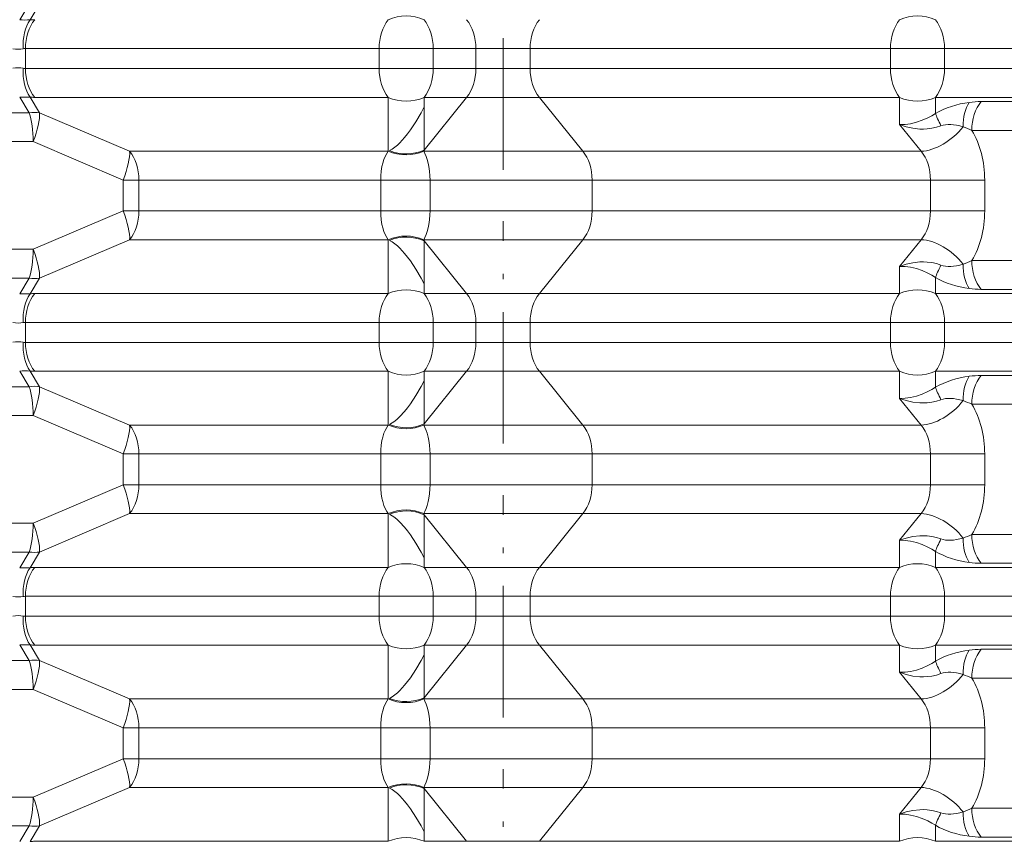
# Model space of a CAD drawing. Extents: x -877 to 2648, y -83 to 2164.
# Drawn here: x -766 to -676, y 581 to 656 of the extents above; entities that cross this region are included whole.
import ezdxf

# ---------------------------------------------------------------- set-up
doc = ezdxf.new("R2010")
doc.units = 0
doc.linetypes.add('DASHDOT', pattern=[18.5, 12, -3, 0.5, -3])

msp = doc.modelspace()

# ---------------------------------------------------------------- linework, layer by layer
at = {"color": 7, "linetype": 'DASHDOT', "lineweight": 13}
for p, q in [((-721.996155, 641.957275), (-721.996155, 662.247925)), ((-721.996155, 616.957275), (-721.996155, 637.247925)), ((-721.996155, 591.957275), (-721.996155, 612.247925)), ((-721.996155, 566.957275), (-721.996155, 587.247925))]:
    msp.add_line(p, q, dxfattribs=at)
at = {"color": 7, "lineweight": 13}
for p, q in [((-765.237305, 657.057007), (-766.108093, 655.627441)), ((-764.294128, 657.057007), (-765.164917, 655.627441)), ((-765.580811, 651.19104), (-765.580811, 653.014648)), ((-733.309875, 653.014648), (-765.580811, 653.014648)), ((-733.309875, 651.19104), (-733.309875, 653.014648)), ((-731.953247, 653.014648), (-733.309875, 653.014648)), ((-731.953247, 653.014648), (-728.360107, 653.014648)), ((-728.360107, 651.19104), (-728.360107, 653.014648)), ((-724.471008, 653.014648), (-728.360107, 653.014648)), ((-724.471008, 653.014648), (-724.471008, 651.19104)), ((-724.471008, 653.014648), (-719.521301, 653.014648)), ((-686.640808, 653.014648), (-719.521301, 653.014648)), ((-719.521301, 651.19104), (-719.521301, 653.014648)), ((-686.640808, 651.19104), (-686.640808, 653.014648)), ((-685.28418, 653.014648), (-686.640808, 653.014648)), ((-685.28418, 653.014648), (-681.69104, 653.014648)), ((-681.69104, 651.19104), (-681.69104, 653.014648)), ((-681.69104, 653.014648), (-613.021301, 653.014648)), ((-733.309875, 651.19104), (-765.580811, 651.19104)), ((-731.953247, 651.19104), (-733.309875, 651.19104)), ((-731.953247, 651.19104), (-728.360107, 651.19104)), ((-724.471008, 651.19104), (-728.360107, 651.19104)), ((-724.471008, 651.19104), (-719.521301, 651.19104)), ((-686.640808, 651.19104), (-719.521301, 651.19104)), ((-685.28418, 651.19104), (-686.640808, 651.19104)), ((-685.28418, 651.19104), (-681.69104, 651.19104)), ((-681.69104, 651.19104), (-613.021301, 651.19104)), ((-765.237305, 647.148682), (-766.108093, 648.578247)), ((-764.294128, 647.148682), (-765.164917, 648.578247)), ((-732.464722, 648.557007), (-764.735657, 648.557007)), ((-732.464722, 643.744507), (-732.464722, 648.557007)), ((-729.205261, 643.744507), (-725.316162, 648.557007)), ((-729.205261, 647.682007), (-729.205261, 648.557007)), ((-725.316162, 648.557007), (-729.205261, 648.557007)), ((-725.316162, 648.557007), (-718.676147, 648.557007)), ((-714.709595, 643.648682), (-718.676147, 648.557007)), ((-685.795654, 648.557007), (-718.676147, 648.557007)), ((-685.795654, 646.082153), (-685.795654, 648.557007)), ((-682.536255, 648.557007), (-613.866455, 648.557007)), ((-682.536255, 647.09668), (-682.536255, 648.557007)), ((-678.362366, 648.173828), (-613.866455, 648.173828)), ((-829.182678, 647.148682), (-765.237305, 647.148682)), ((-756.071533, 643.648682), (-764.294128, 647.148682)), ((-729.205261, 643.744507), (-729.205261, 647.682007)), ((-685.795654, 646.082153), (-683.829102, 643.648682)), ((-679.20752, 645.539795), (-613.021301, 645.539795)), ((-829.538696, 644.514648), (-764.881287, 644.514648)), ((-756.658691, 641.014648), (-764.881287, 644.514648)), ((-732.464355, 643.648682), (-756.071533, 643.648682)), ((-732.464722, 643.744507), (-732.464355, 643.648682)), ((-729.219177, 643.648682), (-729.205261, 643.744507)), ((-714.709595, 643.648682), (-729.219177, 643.648682)), ((-683.829102, 643.648682), (-714.709595, 643.648682)), ((-756.658691, 639.602844), (-756.658691, 641.014648)), ((-755.226379, 641.014648), (-756.658691, 641.014648)), ((-755.226379, 639.602844), (-755.226379, 641.014648)), ((-733.161682, 641.014648), (-755.226379, 641.014648)), ((-733.161682, 641.014648), (-733.161682, 638.19104)), ((-733.161682, 641.014648), (-728.658691, 641.014648)), ((-713.864441, 641.014648), (-728.658691, 641.014465)), ((-728.658691, 641.014648), (-728.658691, 638.19104)), ((-682.983948, 641.014648), (-713.864441, 641.014648)), ((-713.864441, 638.19104), (-713.864441, 641.014648)), ((-678.034241, 641.014648), (-682.983948, 641.014648)), ((-682.983948, 641.014648), (-682.983948, 639.602844)), ((-678.034241, 641.014648), (-678.034241, 639.602844)), ((-756.658691, 638.19104), (-756.658691, 639.602844)), ((-755.226379, 638.19104), (-755.226379, 639.602844)), ((-682.983948, 639.602844), (-682.983948, 638.19104)), ((-678.034241, 639.602844), (-678.034241, 638.19104)), ((-756.658691, 638.19104), (-764.881287, 634.69104)), ((-755.226379, 638.19104), (-756.658691, 638.19104)), ((-733.161682, 638.19104), (-755.226379, 638.19104)), ((-733.161682, 638.19104), (-728.658691, 638.19104)), ((-713.864441, 638.19104), (-728.658691, 638.191223)), ((-682.983948, 638.19104), (-713.864441, 638.19104)), ((-678.034241, 638.19104), (-682.983948, 638.19104)), ((-756.071533, 635.557007), (-764.294128, 632.057007)), ((-732.464355, 635.557007), (-756.071533, 635.557007)), ((-732.464722, 635.461182), (-732.464355, 635.557007)), ((-732.464722, 635.461182), (-732.464722, 630.648682)), ((-714.709595, 635.557007), (-729.219177, 635.557007)), ((-729.219177, 635.557007), (-729.205261, 635.461182)), ((-729.205261, 635.461182), (-725.316162, 630.648682)), ((-729.205261, 635.461182), (-729.205261, 631.523682)), ((-714.709595, 635.557007), (-718.676147, 630.648682)), ((-683.829102, 635.557007), (-714.709595, 635.557007)), ((-685.795654, 633.123535), (-683.829102, 635.557007)), ((-829.538696, 634.69104), (-764.881287, 634.69104)), ((-679.20752, 633.665894), (-613.021301, 633.665894)), ((-685.795654, 633.123535), (-685.795654, 630.648682)), ((-829.182678, 632.057007), (-765.237305, 632.057007)), ((-765.237305, 632.057007), (-766.108093, 630.627441)), ((-764.294128, 632.057007), (-765.164917, 630.627441)), ((-682.536255, 632.109009), (-682.536255, 630.648682)), ((-729.205261, 631.523682), (-729.205261, 630.648682)), ((-678.362366, 631.03186), (-613.866455, 631.03186)), ((-732.464722, 630.648682), (-764.735657, 630.648682)), ((-725.316162, 630.648682), (-729.205261, 630.648682)), ((-725.316162, 630.648682), (-718.676147, 630.648682)), ((-685.795654, 630.648682), (-718.676147, 630.648682)), ((-682.536255, 630.648682), (-613.866455, 630.648682)), ((-765.580811, 626.19104), (-765.580811, 628.014648)), ((-733.309875, 628.014648), (-765.580811, 628.014648)), ((-733.309875, 626.19104), (-733.309875, 628.014648)), ((-731.953247, 628.014648), (-733.309875, 628.014648)), ((-731.953247, 628.014648), (-728.360107, 628.014648)), ((-728.360107, 626.19104), (-728.360107, 628.014648)), ((-724.471008, 628.014648), (-728.360107, 628.014648)), ((-724.471008, 628.014648), (-724.471008, 626.19104)), ((-724.471008, 628.014648), (-719.521301, 628.014648)), ((-686.640808, 628.014648), (-719.521301, 628.014648)), ((-719.521301, 626.19104), (-719.521301, 628.014648)), ((-686.640808, 626.19104), (-686.640808, 628.014648)), ((-685.28418, 628.014648), (-686.640808, 628.014648)), ((-685.28418, 628.014648), (-681.69104, 628.014648)), ((-681.69104, 626.19104), (-681.69104, 628.014648)), ((-681.69104, 628.014648), (-613.021301, 628.014648)), ((-733.309875, 626.19104), (-765.580811, 626.19104)), ((-731.953247, 626.19104), (-733.309875, 626.19104)), ((-731.953247, 626.19104), (-728.360107, 626.19104)), ((-724.471008, 626.19104), (-728.360107, 626.19104)), ((-724.471008, 626.19104), (-719.521301, 626.19104)), ((-686.640808, 626.19104), (-719.521301, 626.19104)), ((-685.28418, 626.19104), (-686.640808, 626.19104)), ((-685.28418, 626.19104), (-681.69104, 626.19104)), ((-681.69104, 626.19104), (-613.021301, 626.19104)), ((-765.237305, 622.148682), (-766.108093, 623.578247)), ((-764.294128, 622.148682), (-765.164917, 623.578247)), ((-732.464722, 623.557007), (-764.735657, 623.557007)), ((-732.464722, 618.744507), (-732.464722, 623.557007)), ((-729.205261, 618.744507), (-725.316162, 623.557007)), ((-729.205261, 622.682007), (-729.205261, 623.557007)), ((-725.316162, 623.557007), (-729.205261, 623.557007)), ((-725.316162, 623.557007), (-718.676147, 623.557007)), ((-714.709595, 618.648682), (-718.676147, 623.557007)), ((-685.795654, 623.557007), (-718.676147, 623.557007)), ((-685.795654, 621.082153), (-685.795654, 623.557007)), ((-682.536255, 623.557007), (-613.866455, 623.557007)), ((-682.536255, 622.09668), (-682.536255, 623.557007)), ((-678.362366, 623.173828), (-613.866455, 623.173828)), ((-829.182678, 622.148682), (-765.237305, 622.148682)), ((-756.071533, 618.648682), (-764.294128, 622.148682)), ((-729.205261, 618.744507), (-729.205261, 622.682007)), ((-685.795654, 621.082153), (-683.829102, 618.648682)), ((-679.20752, 620.539795), (-613.021301, 620.539795)), ((-829.538696, 619.514648), (-764.881287, 619.514648)), ((-756.658691, 616.014648), (-764.881287, 619.514648)), ((-732.464355, 618.648682), (-756.071533, 618.648682)), ((-732.464722, 618.744507), (-732.464355, 618.648682)), ((-729.219177, 618.648682), (-729.205261, 618.744507)), ((-714.709595, 618.648682), (-729.219177, 618.648682)), ((-683.829102, 618.648682), (-714.709595, 618.648682)), ((-756.658691, 614.602844), (-756.658691, 616.014648)), ((-755.226379, 616.014648), (-756.658691, 616.014648)), ((-755.226379, 614.602844), (-755.226379, 616.014648)), ((-733.161682, 616.014648), (-755.226379, 616.014648)), ((-733.161682, 616.014648), (-733.161682, 613.19104)), ((-733.161682, 616.014648), (-728.658691, 616.014648)), ((-713.864441, 616.014648), (-728.658691, 616.014465)), ((-728.658691, 616.014648), (-728.658691, 613.19104)), ((-682.983948, 616.014648), (-713.864441, 616.014648)), ((-713.864441, 613.19104), (-713.864441, 616.014648)), ((-678.034241, 616.014648), (-682.983948, 616.014648)), ((-682.983948, 616.014648), (-682.983948, 614.602844)), ((-678.034241, 616.014648), (-678.034241, 614.602844)), ((-756.658691, 613.19104), (-756.658691, 614.602844)), ((-755.226379, 613.19104), (-755.226379, 614.602844)), ((-682.983948, 614.602844), (-682.983948, 613.19104)), ((-678.034241, 614.602844), (-678.034241, 613.19104)), ((-756.658691, 613.19104), (-764.881287, 609.69104)), ((-755.226379, 613.19104), (-756.658691, 613.19104)), ((-733.161682, 613.19104), (-755.226379, 613.19104)), ((-733.161682, 613.19104), (-728.658691, 613.19104)), ((-713.864441, 613.19104), (-728.658691, 613.191223)), ((-682.983948, 613.19104), (-713.864441, 613.19104)), ((-678.034241, 613.19104), (-682.983948, 613.19104)), ((-756.071533, 610.557007), (-764.294128, 607.057007)), ((-732.464355, 610.557007), (-756.071533, 610.557007)), ((-732.464722, 610.461182), (-732.464355, 610.557007)), ((-732.464722, 610.461182), (-732.464722, 605.648682)), ((-714.709595, 610.557007), (-729.219177, 610.557007)), ((-729.219177, 610.557007), (-729.205261, 610.461182)), ((-729.205261, 610.461182), (-725.316162, 605.648682)), ((-729.205261, 610.461182), (-729.205261, 606.523682)), ((-714.709595, 610.557007), (-718.676147, 605.648682)), ((-683.829102, 610.557007), (-714.709595, 610.557007)), ((-685.795654, 608.123535), (-683.829102, 610.557007)), ((-829.538696, 609.69104), (-764.881287, 609.69104)), ((-679.20752, 608.665894), (-613.021301, 608.665894)), ((-685.795654, 608.123535), (-685.795654, 605.648682)), ((-829.182678, 607.057007), (-765.237305, 607.057007)), ((-765.237305, 607.057007), (-766.108093, 605.627441)), ((-764.294128, 607.057007), (-765.164917, 605.627441)), ((-682.536255, 607.109009), (-682.536255, 605.648682)), ((-729.205261, 606.523682), (-729.205261, 605.648682)), ((-678.362366, 606.03186), (-613.866455, 606.03186)), ((-732.464722, 605.648682), (-764.735657, 605.648682)), ((-725.316162, 605.648682), (-729.205261, 605.648682)), ((-725.316162, 605.648682), (-718.676147, 605.648682)), ((-685.795654, 605.648682), (-718.676147, 605.648682)), ((-682.536255, 605.648682), (-613.866455, 605.648682)), ((-765.580811, 601.19104), (-765.580811, 603.014648)), ((-733.309875, 603.014648), (-765.580811, 603.014648)), ((-733.309875, 601.19104), (-733.309875, 603.014648)), ((-731.953247, 603.014648), (-733.309875, 603.014648)), ((-731.953247, 603.014648), (-728.360107, 603.014648)), ((-728.360107, 601.19104), (-728.360107, 603.014648)), ((-724.471008, 603.014648), (-728.360107, 603.014648)), ((-724.471008, 603.014648), (-724.471008, 601.19104)), ((-724.471008, 603.014648), (-719.521301, 603.014648)), ((-686.640808, 603.014648), (-719.521301, 603.014648)), ((-719.521301, 601.19104), (-719.521301, 603.014648)), ((-686.640808, 601.19104), (-686.640808, 603.014648)), ((-685.28418, 603.014648), (-686.640808, 603.014648)), ((-685.28418, 603.014648), (-681.69104, 603.014648)), ((-681.69104, 601.19104), (-681.69104, 603.014648)), ((-681.69104, 603.014648), (-613.021301, 603.014648)), ((-733.309875, 601.19104), (-765.580811, 601.19104)), ((-731.953247, 601.19104), (-733.309875, 601.19104)), ((-731.953247, 601.19104), (-728.360107, 601.19104)), ((-724.471008, 601.19104), (-728.360107, 601.19104)), ((-724.471008, 601.19104), (-719.521301, 601.19104)), ((-686.640808, 601.19104), (-719.521301, 601.19104)), ((-685.28418, 601.19104), (-686.640808, 601.19104)), ((-685.28418, 601.19104), (-681.69104, 601.19104)), ((-681.69104, 601.19104), (-613.021301, 601.19104)), ((-765.237305, 597.148682), (-766.108093, 598.578247)), ((-764.294128, 597.148682), (-765.164917, 598.578247)), ((-732.464722, 598.557007), (-764.735657, 598.557007)), ((-732.464722, 593.744507), (-732.464722, 598.557007)), ((-729.205261, 593.744507), (-725.316162, 598.557007)), ((-729.205261, 597.682007), (-729.205261, 598.557007)), ((-725.316162, 598.557007), (-729.205261, 598.557007)), ((-725.316162, 598.557007), (-718.676147, 598.557007)), ((-714.709595, 593.648682), (-718.676147, 598.557007)), ((-685.795654, 598.557007), (-718.676147, 598.557007)), ((-685.795654, 596.082153), (-685.795654, 598.557007)), ((-682.536255, 598.557007), (-613.866455, 598.557007)), ((-682.536255, 597.09668), (-682.536255, 598.557007)), ((-729.205261, 593.744507), (-729.205261, 597.682007)), ((-678.362366, 598.173828), (-613.866455, 598.173828)), ((-829.182678, 597.148682), (-765.237305, 597.148682)), ((-756.071533, 593.648682), (-764.294128, 597.148682)), ((-685.795654, 596.082153), (-683.829102, 593.648682)), ((-679.20752, 595.539795), (-613.021301, 595.539795)), ((-829.538696, 594.514648), (-764.881287, 594.514648)), ((-756.658691, 591.014648), (-764.881287, 594.514648)), ((-732.464355, 593.648682), (-756.071533, 593.648682)), ((-732.464722, 593.744507), (-732.464355, 593.648682)), ((-729.219177, 593.648682), (-729.205261, 593.744507)), ((-714.709595, 593.648682), (-729.219177, 593.648682)), ((-683.829102, 593.648682), (-714.709595, 593.648682)), ((-756.658691, 589.602844), (-756.658691, 591.014648)), ((-755.226379, 591.014648), (-756.658691, 591.014648)), ((-755.226379, 589.602844), (-755.226379, 591.014648)), ((-733.161682, 591.014648), (-755.226379, 591.014648)), ((-733.161682, 591.014648), (-733.161682, 588.19104)), ((-733.161682, 591.014648), (-728.658691, 591.014648)), ((-713.864441, 591.014648), (-728.658691, 591.014465)), ((-728.658691, 591.014648), (-728.658691, 588.19104)), ((-682.983948, 591.014648), (-713.864441, 591.014648)), ((-713.864441, 588.19104), (-713.864441, 591.014648)), ((-678.034241, 591.014648), (-682.983948, 591.014648)), ((-682.983948, 591.014648), (-682.983948, 589.602844)), ((-678.034241, 591.014648), (-678.034241, 589.602844)), ((-756.658691, 588.19104), (-756.658691, 589.602844)), ((-755.226379, 588.19104), (-755.226379, 589.602844)), ((-682.983948, 589.602844), (-682.983948, 588.19104)), ((-678.034241, 589.602844), (-678.034241, 588.19104)), ((-756.658691, 588.19104), (-764.881287, 584.69104)), ((-755.226379, 588.19104), (-756.658691, 588.19104)), ((-733.161682, 588.19104), (-755.226379, 588.19104)), ((-733.161682, 588.19104), (-728.658691, 588.19104)), ((-713.864441, 588.19104), (-728.658691, 588.191223)), ((-682.983948, 588.19104), (-713.864441, 588.19104)), ((-678.034241, 588.19104), (-682.983948, 588.19104)), ((-756.071533, 585.557007), (-764.294128, 582.057007)), ((-732.464355, 585.557007), (-756.071533, 585.557007)), ((-732.464722, 585.461182), (-732.464355, 585.557007)), ((-732.464722, 585.461182), (-732.464722, 580.648682)), ((-714.709595, 585.557007), (-729.219177, 585.557007)), ((-729.219177, 585.557007), (-729.205261, 585.461182)), ((-729.205261, 585.461182), (-725.316162, 580.648682)), ((-729.205261, 585.461182), (-729.205261, 581.523682)), ((-714.709595, 585.557007), (-718.676147, 580.648682)), ((-683.829102, 585.557007), (-714.709595, 585.557007)), ((-685.795654, 583.123535), (-683.829102, 585.557007)), ((-829.538696, 584.69104), (-764.881287, 584.69104)), ((-679.20752, 583.665894), (-613.021301, 583.665894)), ((-685.795654, 583.123535), (-685.795654, 580.648682)), ((-829.182678, 582.057007), (-765.237305, 582.057007)), ((-765.237305, 582.057007), (-766.108093, 580.627441)), ((-764.294128, 582.057007), (-765.164917, 580.627441)), ((-729.205261, 581.523682), (-729.205261, 580.648682)), ((-682.536255, 582.109009), (-682.536255, 580.648682)), ((-732.464722, 580.648682), (-764.735657, 580.648682)), ((-725.316162, 580.648682), (-729.205261, 580.648682)), ((-725.316162, 580.648682), (-718.676147, 580.648682)), ((-685.795654, 580.648682), (-718.676147, 580.648682)), ((-682.536255, 580.648682), (-613.866455, 580.648682)), ((-678.362366, 581.03186), (-613.866455, 581.03186))]:
    msp.add_line(p, q, dxfattribs=at)
for points in [[(-732.359253, 643.699219), (-732.114136, 643.841553), (-731.874512, 644.011658), (-731.640625, 644.205078), (-731.412292, 644.418457), (-730.971863, 644.895569), (-730.701782, 645.229553), (-730.440308, 645.582825), (-729.942444, 646.339111), (-729.477051, 647.152832), (-729.205261, 647.682007)], [(-685.795654, 646.082153), (-685.30542, 646.089233), (-684.793396, 646.156616), (-684.268127, 646.282227), (-683.737976, 646.464233), (-683.21167, 646.701111), (-682.869385, 646.887573), (-682.536255, 647.096741)], [(-685.795654, 646.082153), (-685.199829, 645.875305), (-684.577454, 645.736755), (-683.93811, 645.670166), (-683.613098, 645.665222), (-683.287964, 645.680359), (-682.857117, 645.732788), (-682.433716, 645.823669), (-682.023132, 645.954529)], [(-732.464355, 643.648682), (-732.61322, 643.436707), (-732.761047, 643.16333), (-732.870789, 642.89856), (-732.978821, 642.552429), (-733.048279, 642.249023), (-733.114807, 641.823181), (-733.152039, 641.384705), (-733.161682, 641.014526)], [(-729.219177, 643.648682), (-729.117432, 643.436707), (-729.007568, 643.16333), (-728.919861, 642.89856), (-728.827942, 642.552368), (-728.765808, 642.248962), (-728.703857, 641.823181), (-728.668091, 641.384766), (-728.658691, 641.014465)], [(-732.464355, 635.557007), (-732.61322, 635.768982), (-732.761047, 636.042358), (-732.870789, 636.307129), (-732.978821, 636.653259), (-733.048279, 636.956665), (-733.114807, 637.382507), (-733.152039, 637.820984), (-733.161682, 638.191162)], [(-729.219177, 635.557007), (-729.117432, 635.768982), (-729.007568, 636.042358), (-728.919861, 636.307129), (-728.827942, 636.65332), (-728.765808, 636.956726), (-728.703857, 637.382507), (-728.668091, 637.820923), (-728.658691, 638.191223)], [(-732.359253, 635.50647), (-732.114136, 635.364136), (-731.874512, 635.194031), (-731.640625, 635.00061), (-731.412292, 634.787231), (-730.971863, 634.31012), (-730.701782, 633.976135), (-730.440308, 633.622864), (-729.942444, 632.866577), (-729.477051, 632.052856), (-729.205261, 631.523682)], [(-685.795654, 633.123535), (-685.199829, 633.330383), (-684.577454, 633.468933), (-683.93811, 633.535522), (-683.613098, 633.540466), (-683.287964, 633.52533), (-682.857117, 633.4729), (-682.433716, 633.382019), (-682.023132, 633.25116)], [(-685.795654, 633.123535), (-685.30542, 633.116455), (-684.793396, 633.049072), (-684.268127, 632.923462), (-683.737976, 632.741455), (-683.21167, 632.504578), (-682.869385, 632.318115), (-682.536255, 632.108948)], [(-732.359253, 618.699219), (-732.114136, 618.841553), (-731.874512, 619.011658), (-731.640625, 619.205078), (-731.412292, 619.418457), (-730.971863, 619.895569), (-730.701782, 620.229553), (-730.440308, 620.582825), (-729.942444, 621.339111), (-729.477051, 622.152832), (-729.205261, 622.682007)], [(-685.795654, 621.082153), (-685.30542, 621.089233), (-684.793396, 621.156616), (-684.268127, 621.282227), (-683.737976, 621.464233), (-683.21167, 621.701111), (-682.869385, 621.887573), (-682.536255, 622.096741)], [(-685.795654, 621.082153), (-685.199829, 620.875305), (-684.577454, 620.736755), (-683.93811, 620.670166), (-683.613098, 620.665222), (-683.287964, 620.680359), (-682.857117, 620.732788), (-682.433716, 620.823669), (-682.023132, 620.954529)], [(-732.464355, 618.648682), (-732.61322, 618.436707), (-732.761047, 618.16333), (-732.870789, 617.89856), (-732.978821, 617.552429), (-733.048279, 617.249023), (-733.114807, 616.823181), (-733.152039, 616.384705), (-733.161682, 616.014526)], [(-729.219177, 618.648682), (-729.117432, 618.436707), (-729.007568, 618.16333), (-728.919861, 617.89856), (-728.827942, 617.552368), (-728.765808, 617.248962), (-728.703857, 616.823181), (-728.668091, 616.384766), (-728.658691, 616.014465)], [(-732.464355, 610.557007), (-732.61322, 610.768982), (-732.761047, 611.042358), (-732.870789, 611.307129), (-732.978821, 611.653259), (-733.048279, 611.956665), (-733.114807, 612.382507), (-733.152039, 612.820984), (-733.161682, 613.191162)], [(-729.219177, 610.557007), (-729.117432, 610.768982), (-729.007568, 611.042358), (-728.919861, 611.307129), (-728.827942, 611.65332), (-728.765808, 611.956726), (-728.703857, 612.382507), (-728.668091, 612.820923), (-728.658691, 613.191223)], [(-732.359253, 610.50647), (-732.114136, 610.364136), (-731.874512, 610.194031), (-731.640625, 610.00061), (-731.412292, 609.787231), (-730.971863, 609.31012), (-730.701782, 608.976135), (-730.440308, 608.622864), (-729.942444, 607.866577), (-729.477051, 607.052856), (-729.205261, 606.523682)], [(-685.795654, 608.123535), (-685.199829, 608.330383), (-684.577454, 608.468933), (-683.93811, 608.535522), (-683.613098, 608.540466), (-683.287964, 608.52533), (-682.857117, 608.4729), (-682.433716, 608.382019), (-682.023132, 608.25116)], [(-685.795654, 608.123535), (-685.30542, 608.116455), (-684.793396, 608.049072), (-684.268127, 607.923462), (-683.737976, 607.741455), (-683.21167, 607.504578), (-682.869385, 607.318115), (-682.536255, 607.108948)], [(-732.359253, 593.699219), (-732.114136, 593.841553), (-731.874512, 594.011658), (-731.640625, 594.205078), (-731.412292, 594.418457), (-730.971863, 594.895569), (-730.701782, 595.229553), (-730.440308, 595.582825), (-729.942444, 596.339111), (-729.477051, 597.152832), (-729.205261, 597.682007)], [(-685.795654, 596.082153), (-685.30542, 596.089233), (-684.793396, 596.156616), (-684.268127, 596.282227), (-683.737976, 596.464233), (-683.21167, 596.701111), (-682.869385, 596.887573), (-682.536255, 597.096741)], [(-685.795654, 596.082153), (-685.199829, 595.875305), (-684.577454, 595.736755), (-683.93811, 595.670166), (-683.613098, 595.665222), (-683.287964, 595.680359), (-682.857117, 595.732788), (-682.433716, 595.823669), (-682.023132, 595.954529)], [(-732.464355, 593.648682), (-732.61322, 593.436707), (-732.761047, 593.16333), (-732.870789, 592.89856), (-732.978821, 592.552429), (-733.048279, 592.249023), (-733.114807, 591.823181), (-733.152039, 591.384705), (-733.161682, 591.014526)], [(-729.219177, 593.648682), (-729.117432, 593.436707), (-729.007568, 593.16333), (-728.919861, 592.89856), (-728.827942, 592.552368), (-728.765808, 592.248962), (-728.703857, 591.823181), (-728.668091, 591.384766), (-728.658691, 591.014465)], [(-732.464355, 585.557007), (-732.61322, 585.768982), (-732.761047, 586.042358), (-732.870789, 586.307129), (-732.978821, 586.653259), (-733.048279, 586.956665), (-733.114807, 587.382507), (-733.152039, 587.820984), (-733.161682, 588.191162)], [(-729.219177, 585.557007), (-729.117432, 585.768982), (-729.007568, 586.042358), (-728.919861, 586.307129), (-728.827942, 586.65332), (-728.765808, 586.956726), (-728.703857, 587.382507), (-728.668091, 587.820923), (-728.658691, 588.191223)], [(-732.359253, 585.50647), (-732.114136, 585.364136), (-731.874512, 585.194031), (-731.640625, 585.00061), (-731.412292, 584.787231), (-730.971863, 584.31012), (-730.701782, 583.976135), (-730.440308, 583.622864), (-729.942444, 582.866577), (-729.477051, 582.052856), (-729.205261, 581.523682)], [(-685.795654, 583.123535), (-685.199829, 583.330383), (-684.577454, 583.468933), (-683.93811, 583.535522), (-683.613098, 583.540466), (-683.287964, 583.52533), (-682.857117, 583.4729), (-682.433716, 583.382019), (-682.023132, 583.25116)], [(-685.795654, 583.123535), (-685.30542, 583.116455), (-684.793396, 583.049072), (-684.268127, 582.923462), (-683.737976, 582.741455), (-683.21167, 582.504578), (-682.869385, 582.318115), (-682.536255, 582.108948)]]:
    msp.add_lwpolyline(points, dxfattribs=at)
for centre, radius, start, end in [((-765.62738, 671.213806), 15.593549, 268.233485, 271.699615), ((-764.725586, 651.122803), 4.525926, 90.127905, 95.570432), ((-765.575073, 651.868896), 1.145859, 90.288899, 101.088658), ((-765.575073, 652.336792), 1.145859, 258.911342, 269.711101), ((-765.62738, 632.991882), 15.593549, 88.300385, 91.766515), ((-764.725586, 653.082886), 4.525926, 264.429568, 269.872095), ((-678.315552, 639.622192), 8.552016, 90.313378, 97.587147), ((-682.500854, 638.779297), 7.520158, 64.02702, 70.634955), ((-682.500854, 640.426392), 7.520158, 289.365045, 295.97298), ((-678.315552, 639.583496), 8.552016, 262.412853, 269.686622), ((-765.62738, 646.213806), 15.593549, 268.233485, 271.699615), ((-764.725586, 626.122803), 4.525926, 90.127905, 95.570432), ((-765.575073, 626.868896), 1.145859, 90.288899, 101.088658), ((-765.575073, 627.336792), 1.145859, 258.911342, 269.711101), ((-765.62738, 607.991882), 15.593549, 88.300385, 91.766515), ((-764.725586, 628.082886), 4.525926, 264.429568, 269.872095), ((-678.315552, 614.622192), 8.552016, 90.313378, 97.587147), ((-682.500854, 613.779297), 7.520158, 64.02702, 70.634955), ((-682.500854, 615.426392), 7.520158, 289.365045, 295.97298), ((-678.315552, 614.583496), 8.552016, 262.412853, 269.686622), ((-765.62738, 621.213806), 15.593549, 268.233485, 271.699615), ((-764.725586, 601.122803), 4.525926, 90.127905, 95.570432), ((-765.575073, 601.868896), 1.145859, 90.288899, 101.088658), ((-765.575073, 602.336792), 1.145859, 258.911342, 269.711101), ((-765.62738, 582.991882), 15.593549, 88.300385, 91.766515), ((-764.725586, 603.082886), 4.525926, 264.429568, 269.872095), ((-678.315552, 589.622192), 8.552016, 90.313378, 97.587147), ((-682.500854, 588.779297), 7.520158, 64.02702, 70.634955), ((-682.500854, 590.426392), 7.520158, 289.365045, 295.97298), ((-764.725586, 576.122803), 4.525926, 90.127905, 95.570432), ((-678.315552, 589.583496), 8.552016, 262.412853, 269.686622)]:
    msp.add_arc(centre, radius, start, end, dxfattribs=at)
for centre, major_axis, ratio, start_param, end_param in [((-730.834961, 653.014648), (-3.5, 0), 0.85039, 4.228039148, 5.196738812), ((-684.165955, 653.014648), (-3.5, 0), 0.85039, 4.228039148, 5.196738812), ((-763.535156, 652.993408), (0.332397, -3.484192), 0.644082, 3.796020167, 4.651019691), ((-763.105957, 653.014648), (0, -3.5), 0.707107, 3.860422653, 4.71238898), ((-730.834961, 653.014648), (0, -3.5), 0.707107, 3.860422653, 4.71238898), ((-730.834961, 653.014648), (0, -3.5), 0.707107, 1.570796327, 2.422762654), ((-726.945923, 653.014648), (0, -3.5), 0.707107, 1.570796327, 2.422762654), ((-717.046387, 653.014648), (0, -3.5), 0.707107, 3.860422653, 4.71238898), ((-684.165955, 653.014648), (0, -3.5), 0.707107, 3.860422653, 4.71238898), ((-684.165955, 653.014648), (0, -3.5), 0.707107, 1.570796327, 2.422762654), ((-768.052246, 656.184875), (3.149048, -2.706665), 0.560826, 5.546790958, 5.863340015), ((-768.052246, 648.020813), (3.149048, 2.706665), 0.560826, 0.419845292, 0.736394349), ((-763.535156, 651.21228), (-0.332397, -3.484192), 0.644082, 4.773758269, 5.628757794), ((-763.105957, 651.19104), (0, 3.5), 0.707107, 1.570796327, 2.422762654), ((-730.834961, 651.19104), (0, 3.5), 0.707107, 1.570796327, 2.422762654), ((-730.834961, 651.19104), (0, 3.5), 0.707107, 3.860422653, 4.71238898), ((-726.945923, 651.19104), (0, 3.5), 0.707107, 3.860422653, 4.71238898), ((-717.046387, 651.19104), (0, 3.5), 0.707107, 1.570796327, 2.422762654), ((-684.165955, 651.19104), (0, 3.5), 0.707107, 1.570796327, 2.422762654), ((-684.165955, 651.19104), (0, 3.5), 0.707107, 3.860422653, 4.71238898), ((-730.834961, 651.19104), (-3.5, 0), 0.85039, 1.086446495, 2.055146159), ((-684.165955, 651.19104), (-3.5, 0), 0.85039, 1.086446495, 2.055146159), ((-678.276123, 642.041992), (7.521423, -0.006775), 0.815241, 1.727541455, 2.173659869), ((-677.815063, 645.465698), (0.444153, -3.47168), 0.618364, 3.775731117, 4.515871099), ((-676.732605, 645.539795), (0, 3.5), 0.707107, 0.71883, 1.570796327), ((-765.923828, 644.514648), (0, -3.5), 0.297871, 1.570796327, 2.422762654), ((-765.923828, 644.514648), (-2.989136, -1.820679), 0.652101, 3.802945416, 4.119196226), ((-765.923828, 644.514648), (-1.370789, -3.220398), 0.275959, 1.687724368, 2.635864715), ((-680.906494, 644.462708), (1.710083, -3.053772), 0.082541, 3.627745671, 4.156405851), ((-676.643494, 639.406494), (5.877319, -6.242249), 0.402583, 2.529019301, 2.975118865), ((-682.199402, 646.282715), (2.722229, 2.19989), 0.532152, 3.723923295, 5.139000759), ((-682.983948, 641.014648), (0, -7), 0.707107, 1.570796321, 2.273714141), ((-757.701233, 641.014648), (-1.370789, -3.220398), 0.275959, 1.687724368, 2.635864715), ((-757.701233, 641.014648), (0, -3.5), 0.707107, 1.570796327, 2.422762654), ((-730.834656, 646.282715), (3.499939, 0.024475), 0.849362, 4.22209912, 5.186221116), ((-730.834961, 646.378479), (3.5, -0.000122), 0.850385, 4.261823346, 5.196761213), ((-716.339294, 641.014648), (0, -3.5), 0.707107, 1.570796327, 2.422762654), ((-685.458862, 641.014648), (0, 3.5), 0.707107, 4.71238898, 5.564355308), ((-757.701233, 638.19104), (-1.370789, 3.220398), 0.275959, 3.647320592, 4.595460939), ((-757.701233, 638.19104), (0, 3.5), 0.707107, 3.860422653, 4.71238898), ((-716.339294, 638.19104), (0, 3.5), 0.707107, 3.860422653, 4.71238898), ((-685.458862, 638.19104), (0, -3.5), 0.707107, 0.71883, 1.570796327), ((-682.983948, 638.19104), (0, -7), 0.707107, 0.867878512, 1.570796332), ((-730.834656, 632.922974), (3.499939, -0.024475), 0.849362, 1.096964192, 2.061086187), ((-730.834961, 632.827209), (3.5, 0.000122), 0.850385, 1.086424094, 2.021361961), ((-682.199402, 632.922974), (2.722229, -2.19989), 0.532152, 1.144184548, 2.559262012), ((-765.923828, 634.69104), (0, 3.5), 0.297871, 3.860422653, 4.71238898), ((-765.923828, 634.69104), (-1.370789, 3.220398), 0.275959, 3.647320592, 4.595460939), ((-676.732605, 633.665894), (0, -3.5), 0.707107, 4.71238898, 5.564355308), ((-680.906494, 634.742981), (-1.710083, -3.053772), 0.082541, 5.268372113, 5.797032291), ((-676.643494, 639.799194), (-5.877319, -6.242249), 0.402583, 0.166473789, 0.612573353), ((-677.815063, 633.73999), (-0.444153, -3.47168), 0.618364, 4.908906862, 5.649046844), ((-765.923828, 634.69104), (-2.989136, 1.820679), 0.652101, 2.163989081, 2.480239891), ((-678.276123, 637.163696), (7.521423, 0.006775), 0.815241, 4.109525438, 4.555643853), ((-730.834961, 628.014648), (-3.5, 0), 0.85039, 4.228039148, 5.196738812), ((-684.165955, 628.014648), (-3.5, 0), 0.85039, 4.228039148, 5.196738812), ((-763.535156, 627.993408), (0.332397, -3.484192), 0.644082, 3.796020167, 4.651019691), ((-763.105957, 628.014648), (0, -3.5), 0.707107, 3.860422653, 4.71238898), ((-730.834961, 628.014648), (0, -3.5), 0.707107, 3.860422653, 4.71238898), ((-730.834961, 628.014648), (0, -3.5), 0.707107, 1.570796327, 2.422762654), ((-726.945923, 628.014648), (0, -3.5), 0.707107, 1.570796327, 2.422762654), ((-717.046387, 628.014648), (0, -3.5), 0.707107, 3.860422653, 4.71238898), ((-684.165955, 628.014648), (0, -3.5), 0.707107, 3.860422653, 4.71238898), ((-684.165955, 628.014648), (0, -3.5), 0.707107, 1.570796327, 2.422762654), ((-768.052246, 631.184875), (3.149048, -2.706665), 0.560826, 5.546790958, 5.863340015), ((-768.052246, 623.020813), (3.149048, 2.706665), 0.560826, 0.419845292, 0.736394349), ((-763.535156, 626.21228), (-0.332397, -3.484192), 0.644082, 4.773758269, 5.628757794), ((-763.105957, 626.19104), (0, 3.5), 0.707107, 1.570796327, 2.422762654), ((-730.834961, 626.19104), (0, 3.5), 0.707107, 1.570796327, 2.422762654), ((-730.834961, 626.19104), (0, 3.5), 0.707107, 3.860422653, 4.71238898), ((-726.945923, 626.19104), (0, 3.5), 0.707107, 3.860422653, 4.71238898), ((-717.046387, 626.19104), (0, 3.5), 0.707107, 1.570796327, 2.422762654), ((-684.165955, 626.19104), (0, 3.5), 0.707107, 1.570796327, 2.422762654), ((-684.165955, 626.19104), (0, 3.5), 0.707107, 3.860422653, 4.71238898), ((-730.834961, 626.19104), (-3.5, 0), 0.85039, 1.086446495, 2.055146159), ((-684.165955, 626.19104), (-3.5, 0), 0.85039, 1.086446495, 2.055146159), ((-678.276123, 617.041992), (7.521423, -0.006775), 0.815241, 1.727541455, 2.173659869), ((-677.815063, 620.465698), (0.444153, -3.47168), 0.618364, 3.775731117, 4.515871099), ((-676.732605, 620.539795), (0, 3.5), 0.707107, 0.71883, 1.570796327), ((-765.923828, 619.514648), (0, -3.5), 0.297871, 1.570796327, 2.422762654), ((-765.923828, 619.514648), (-2.989136, -1.820679), 0.652101, 3.802945416, 4.119196226), ((-765.923828, 619.514648), (-1.370789, -3.220398), 0.275959, 1.687724368, 2.635864715), ((-680.906494, 619.462708), (1.710083, -3.053772), 0.082541, 3.627745671, 4.156405851), ((-676.643494, 614.406494), (5.877319, -6.242249), 0.402583, 2.529019301, 2.975118865), ((-682.199402, 621.282715), (2.722229, 2.19989), 0.532152, 3.723923295, 5.139000759), ((-682.983948, 616.014648), (0, -7), 0.707107, 1.570796321, 2.273714141), ((-757.701233, 616.014648), (-1.370789, -3.220398), 0.275959, 1.687724368, 2.635864715), ((-757.701233, 616.014648), (0, -3.5), 0.707107, 1.570796327, 2.422762654), ((-730.834656, 621.282715), (3.499939, 0.024475), 0.849362, 4.22209912, 5.186221116), ((-730.834961, 621.378479), (3.5, -0.000122), 0.850385, 4.261823346, 5.196761213), ((-716.339294, 616.014648), (0, -3.5), 0.707107, 1.570796327, 2.422762654), ((-685.458862, 616.014648), (0, 3.5), 0.707107, 4.71238898, 5.564355308), ((-757.701233, 613.19104), (-1.370789, 3.220398), 0.275959, 3.647320592, 4.595460939), ((-757.701233, 613.19104), (0, 3.5), 0.707107, 3.860422653, 4.71238898), ((-716.339294, 613.19104), (0, 3.5), 0.707107, 3.860422653, 4.71238898), ((-685.458862, 613.19104), (0, -3.5), 0.707107, 0.71883, 1.570796327), ((-682.983948, 613.19104), (0, -7), 0.707107, 0.867878512, 1.570796332), ((-730.834656, 607.922974), (3.499939, -0.024475), 0.849362, 1.096964192, 2.061086187), ((-730.834961, 607.827209), (3.5, 0.000122), 0.850385, 1.086424094, 2.021361961), ((-682.199402, 607.922974), (2.722229, -2.19989), 0.532152, 1.144184548, 2.559262012), ((-765.923828, 609.69104), (0, 3.5), 0.297871, 3.860422653, 4.71238898), ((-765.923828, 609.69104), (-1.370789, 3.220398), 0.275959, 3.647320592, 4.595460939), ((-676.732605, 608.665894), (0, -3.5), 0.707107, 4.71238898, 5.564355308), ((-680.906494, 609.742981), (-1.710083, -3.053772), 0.082541, 5.268372113, 5.797032291), ((-676.643494, 614.799194), (-5.877319, -6.242249), 0.402583, 0.166473789, 0.612573353), ((-677.815063, 608.73999), (-0.444153, -3.47168), 0.618364, 4.908906862, 5.649046844), ((-765.923828, 609.69104), (-2.989136, 1.820679), 0.652101, 2.163989081, 2.480239891), ((-678.276123, 612.163696), (7.521423, 0.006775), 0.815241, 4.109525438, 4.555643853), ((-730.834961, 603.014648), (-3.5, 0), 0.85039, 4.228039148, 5.196738812), ((-684.165955, 603.014648), (-3.5, 0), 0.85039, 4.228039148, 5.196738812), ((-763.535156, 602.993408), (0.332397, -3.484192), 0.644082, 3.796020167, 4.651019691), ((-763.105957, 603.014648), (0, -3.5), 0.707107, 3.860422653, 4.71238898), ((-730.834961, 603.014648), (0, -3.5), 0.707107, 3.860422653, 4.71238898), ((-730.834961, 603.014648), (0, -3.5), 0.707107, 1.570796327, 2.422762654), ((-726.945923, 603.014648), (0, -3.5), 0.707107, 1.570796327, 2.422762654), ((-717.046387, 603.014648), (0, -3.5), 0.707107, 3.860422653, 4.71238898), ((-684.165955, 603.014648), (0, -3.5), 0.707107, 3.860422653, 4.71238898), ((-684.165955, 603.014648), (0, -3.5), 0.707107, 1.570796327, 2.422762654), ((-768.052246, 606.184875), (3.149048, -2.706665), 0.560826, 5.546790958, 5.863340015), ((-768.052246, 598.020813), (3.149048, 2.706665), 0.560826, 0.419845292, 0.736394349), ((-763.535156, 601.21228), (-0.332397, -3.484192), 0.644082, 4.773758269, 5.628757794), ((-763.105957, 601.19104), (0, 3.5), 0.707107, 1.570796327, 2.422762654), ((-730.834961, 601.19104), (0, 3.5), 0.707107, 1.570796327, 2.422762654), ((-730.834961, 601.19104), (0, 3.5), 0.707107, 3.860422653, 4.71238898), ((-726.945923, 601.19104), (0, 3.5), 0.707107, 3.860422653, 4.71238898), ((-717.046387, 601.19104), (0, 3.5), 0.707107, 1.570796327, 2.422762654), ((-684.165955, 601.19104), (0, 3.5), 0.707107, 1.570796327, 2.422762654), ((-684.165955, 601.19104), (0, 3.5), 0.707107, 3.860422653, 4.71238898), ((-730.834961, 601.19104), (-3.5, 0), 0.85039, 1.086446495, 2.055146159), ((-684.165955, 601.19104), (-3.5, 0), 0.85039, 1.086446495, 2.055146159), ((-678.276123, 592.041992), (7.521423, -0.006775), 0.815241, 1.727541454, 2.173659869), ((-677.815063, 595.465698), (0.444153, -3.47168), 0.618364, 3.775731117, 4.515871099), ((-676.732605, 595.539795), (0, 3.5), 0.707107, 0.71883, 1.570796327), ((-765.923828, 594.514648), (0, -3.5), 0.297871, 1.570796327, 2.422762654), ((-765.923828, 594.514648), (-2.989136, -1.820679), 0.652101, 3.802945416, 4.119196226), ((-765.923828, 594.514648), (-1.370789, -3.220398), 0.275959, 1.687724368, 2.635864715), ((-680.906494, 594.462708), (1.710083, -3.053772), 0.082541, 3.62774567, 4.156405848), ((-682.199402, 596.282715), (2.722229, 2.19989), 0.532152, 3.723923295, 5.139000759), ((-676.643494, 589.406494), (5.877319, -6.242249), 0.402583, 2.529019301, 2.975118865), ((-682.983948, 591.014648), (0, -7), 0.707107, 1.570796321, 2.273714141), ((-757.701233, 591.014648), (-1.370789, -3.220398), 0.275959, 1.687724368, 2.635864715), ((-757.701233, 591.014648), (0, -3.5), 0.707107, 1.570796327, 2.422762654), ((-730.834656, 596.282715), (3.499939, 0.024475), 0.849362, 4.22209912, 5.186221116), ((-730.834961, 596.378479), (3.5, -0.000122), 0.850385, 4.261823346, 5.196761213), ((-716.339294, 591.014648), (0, -3.5), 0.707107, 1.570796327, 2.422762654), ((-685.458862, 591.014648), (0, 3.5), 0.707107, 4.71238898, 5.564355308), ((-757.701233, 588.19104), (-1.370789, 3.220398), 0.275959, 3.647320592, 4.595460939), ((-757.701233, 588.19104), (0, 3.5), 0.707107, 3.860422653, 4.71238898), ((-716.339294, 588.19104), (0, 3.5), 0.707107, 3.860422653, 4.71238898), ((-685.458862, 588.19104), (0, -3.5), 0.707107, 0.71883, 1.570796327), ((-682.983948, 588.19104), (0, -7), 0.707107, 0.867878512, 1.570796332), ((-730.834656, 582.922974), (3.499939, -0.024475), 0.849362, 1.096964192, 2.061086187), ((-730.834961, 582.827209), (3.5, 0.000122), 0.850385, 1.086424094, 2.021361961), ((-682.199402, 582.922974), (2.722229, -2.19989), 0.532152, 1.144184548, 2.559262012), ((-765.923828, 584.69104), (0, 3.5), 0.297871, 3.860422653, 4.71238898), ((-765.923828, 584.69104), (-1.370789, 3.220398), 0.275959, 3.647320592, 4.595460939), ((-680.906494, 584.742981), (-1.710083, -3.053772), 0.082541, 5.26837211, 5.79703229), ((-676.643494, 589.799194), (-5.877319, -6.242249), 0.402583, 0.166473789, 0.612573353), ((-677.815063, 583.73999), (-0.444153, -3.47168), 0.618364, 4.908906862, 5.649046844), ((-676.732605, 583.665894), (0, -3.5), 0.707107, 4.71238898, 5.564355308), ((-765.923828, 584.69104), (-2.989136, 1.820679), 0.652101, 2.163989081, 2.480239891), ((-678.276123, 587.163696), (7.521423, 0.006775), 0.815241, 4.109525438, 4.555643853), ((-730.834961, 578.014648), (-3.5, 0), 0.85039, 4.228039148, 5.196738812), ((-684.165955, 578.014648), (-3.5, 0), 0.85039, 4.228039148, 5.196738812)]:
    msp.add_ellipse(centre, major_axis=major_axis, ratio=ratio, start_param=start_param, end_param=end_param, dxfattribs=at)

doc.saveas('drawing.dxf')
